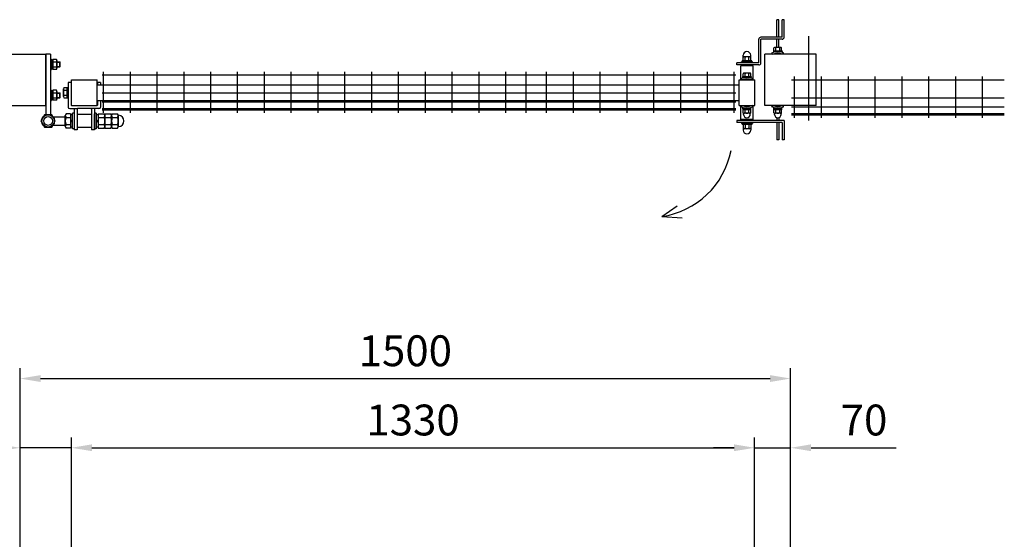
# Model space of a CAD drawing. Units: millimetres. Extents: x 1461 to 7340, y 449 to 5280.
# Drawn here: x 2916 to 4833, y 3711 to 4722 of the extents above; entities that cross this region are included whole.
import ezdxf

# ---------------------------------------------------------------- set-up
doc = ezdxf.new("R2010")
doc.units = ezdxf.units.MM
doc.header["$LTSCALE"] = 200
doc.header["$PDMODE"] = 33
doc.header["$PDSIZE"] = 5
doc.linetypes.add('CENTER', pattern=[2, 1.25, -0.25, 0.25, -0.25])
for name, color, linetype in [('CENTER', 3, 'CENTER'), ('SJC', 1, 'Continuous'), ('SJC2', 7, 'Continuous'), ('SUNPOU', 4, 'Continuous')]:
    doc.layers.add(name, color=color, linetype=linetype)
doc.styles.add('EXT08', font='ROMANS', dxfattribs={"width": 0.8, "bigfont": 'EXTFONT'})
doc.styles.get("Standard").update_dxf_attribs({"font": 'arial.ttf'})
doc.styles.add('YAYOI1', font='ROMANS.SHX', dxfattribs={"width": 0.8, "height": 50, "bigfont": 'bigfont'})
doc.dimstyles.new('SJC', dxfattribs={"dimtxt": 0.18, "dimasz": 0.18, "dimexe": 0.18, "dimexo": 0.0625, "dimgap": 0.09, "dimtad": 0, "dimtih": 1, "dimtoh": 1, "dimdec": 4, "dimzin": 0, "dimdsep": 46, "dimtxsty": 'Standard', "dimcen": 0.09, "dimadec": 0, "dimazin": 0, "dimtfac": 1, "dimtdec": 4, "dimtofl": 0, "dimtmove": 0, "dimatfit": 3, "dimfxl": 1, "dimtolj": 1, "dimtzin": 0, "dimarcsym": 0})
doc.dimstyles.new('YAYOI', dxfattribs={"dimtxt": 35, "dimasz": 40, "dimexe": 5, "dimexo": 20, "dimgap": 0.1, "dimtad": 1, "dimdec": 1, "dimdsep": 46, "dimtxsty": 'YAYOI1', "dimcen": 0.09, "dimaunit": 1, "dimadec": 0, "dimazin": 0, "dimtfac": 1, "dimtdec": 1, "dimtix": 1, "dimtmove": 2, "dimatfit": 3, "dimfxl": 1, "dimtvp": 0.293878, "dimtolj": 1, "dimarcsym": 0})

# ---------------------------------------------------------------- blocks, each defined once
blk = doc.blocks.new('*D17')
at = {"layer": 'DEFPOINTS', "color": 0}
for p in [(4347.1, 3889.3), (3017.1, 3654.4), (4347.1, 3647.8)]:
    blk.add_point(p, dxfattribs=at)
at = {"layer": 'SUNPOU', "color": 0, "lineweight": -2}
for p, q in [((3017.1, 3674.4), (3017.1, 3909.3)), ((4347.1, 3667.8), (4347.1, 3909.3)), ((3057.1, 3889.3), (4307.1, 3889.3))]:
    blk.add_line(p, q, dxfattribs=at)
at = {"layer": 'SUNPOU', "color": 0}
for points in [[(3057.1, 3896), (3057.1, 3882.7), (3017.1, 3889.3)], [(4307.1, 3896), (4307.1, 3882.7), (4347.1, 3889.3)]]:
    blk.add_solid(points, dxfattribs=at)
at = {"layer": 'SUNPOU', "color": 0, "insert": (3682.1, 3943.3), "char_height": 60, "attachment_point": 5, "style": 'EXT08'}
blk.add_mtext('\\A1;1330', dxfattribs=at)
blk = doc.blocks.new('*D18')
at = {"layer": 'DEFPOINTS', "color": 0}
for p in [(4417.1, 4024), (2917.1, 3592.6), (4417.1, 3592.6)]:
    blk.add_point(p, dxfattribs=at)
at = {"layer": 'SUNPOU', "color": 0, "lineweight": -2}
for p, q in [((2917.1, 3612.6), (2917.1, 4044)), ((4417.1, 3612.6), (4417.1, 4044)), ((2957.1, 4024), (4377.1, 4024))]:
    blk.add_line(p, q, dxfattribs=at)
at = {"layer": 'SUNPOU', "color": 0}
for points in [[(2957.1, 4030.6), (2957.1, 4017.3), (2917.1, 4024)], [(4377.1, 4030.6), (4377.1, 4017.3), (4417.1, 4024)]]:
    blk.add_solid(points, dxfattribs=at)
at = {"layer": 'SUNPOU', "color": 0, "insert": (3667.1, 4078), "char_height": 60, "attachment_point": 5, "style": 'EXT08'}
blk.add_mtext('\\A1;1500', dxfattribs=at)
blk = doc.blocks.new('*D28')
at = {"layer": 'DEFPOINTS', "color": 0}
for p in [(2917.1, 3889.3), (3017.1, 3654.4), (2917.1, 3592.6)]:
    blk.add_point(p, dxfattribs=at)
at = {"layer": 'SUNPOU', "color": 0, "lineweight": -2}
for p, q in [((2917.1, 3612.6), (2917.1, 3909.3)), ((3017.1, 3674.4), (3017.1, 3909.3)), ((2877.1, 3889.3), (2672.6, 3889.3)), ((3017.1, 3889.3), (2917.1, 3889.3)), ((3057.1, 3889.3), (3097.1, 3889.3))]:
    blk.add_line(p, q, dxfattribs=at)
at = {"layer": 'SUNPOU', "color": 0}
for points in [[(2877.1, 3896), (2877.1, 3882.7), (2917.1, 3889.3)], [(3057.1, 3896), (3057.1, 3882.7), (3017.1, 3889.3)]]:
    blk.add_solid(points, dxfattribs=at)
at = {"layer": 'SUNPOU', "color": 0, "insert": (2754.8, 3943.3), "char_height": 60, "attachment_point": 5, "style": 'EXT08'}
blk.add_mtext('\\A1;100', dxfattribs=at)
blk = doc.blocks.new('*D31')
at = {"layer": 'DEFPOINTS', "color": 0}
for p in [(4417.1, 3889.3), (4347.1, 3647.8), (4417.1, 3592.6)]:
    blk.add_point(p, dxfattribs=at)
at = {"layer": 'SUNPOU', "color": 0, "lineweight": -2}
for p, q in [((4347.1, 3667.8), (4347.1, 3909.3)), ((4417.1, 3612.6), (4417.1, 3909.3)), ((4307.1, 3889.3), (4267.1, 3889.3)), ((4347.1, 3889.3), (4417.1, 3889.3)), ((4457.1, 3889.3), (4622.8, 3889.3))]:
    blk.add_line(p, q, dxfattribs=at)
at = {"layer": 'SUNPOU', "color": 0}
for points in [[(4307.1, 3896), (4307.1, 3882.7), (4347.1, 3889.3)], [(4457.1, 3896), (4457.1, 3882.7), (4417.1, 3889.3)]]:
    blk.add_solid(points, dxfattribs=at)
at = {"layer": 'SUNPOU', "color": 0, "insert": (4560, 3943.3), "char_height": 60, "attachment_point": 5, "style": 'EXT08'}
blk.add_mtext('\\A1;70', dxfattribs=at)

msp = doc.modelspace()

# ---------------------------------------------------------------- linework, layer by layer
at = {"layer": 'CENTER'}
msp.add_line((4452.12872, 4690.11437), (4452.12872, 4525.77908), dxfattribs=at)
at = {"layer": 'SJC'}
for p, q in [((2867.28863, 4655.04777), (2967.28863, 4655.04777)), ((2967.28863, 4555.04777), (2967.28863, 4655.04777)), ((2967.28863, 4655.04777), (2967.28863, 4537.04777)), ((2976.28863, 4655.04777), (2967.28863, 4655.04777)), ((2976.28863, 4655.04777), (2976.28863, 4537.04777)), ((4388.1287, 4655.04777), (4388.1287, 4656.68108)), ((4396.1287, 4655.04777), (4396.1287, 4656.68108)), ((4320.1287, 4605.04777), (4320.1287, 4632.04777)), ((4344.1287, 4632.04777), (4320.1287, 4632.04777)), ((4324.6287, 4632.04777), (4324.6287, 4634.04777)), ((4339.6287, 4632.04777), (4339.6287, 4634.04777)), ((4344.1287, 4605.04777), (4344.1287, 4632.04777)), ((3010.78863, 4600.04777), (3010.78863, 4552.04777)), ((3016.78863, 4600.04777), (3010.78863, 4600.04777)), ((3016.78863, 4600.04777), (3016.78863, 4556.04777)), ((3067.78863, 4600.04777), (3067.78863, 4595.54777)), ((3073.78863, 4600.04777), (3067.78863, 4600.04777)), ((3073.78863, 4600.04777), (3073.78863, 4595.54777)), ((4328.1287, 4605.04777), (4328.1287, 4606.68108)), ((4336.1287, 4605.04777), (4336.1287, 4606.68108)), ((4418.62863, 4605.34776), (4833.06353, 4605.34776)), ((4424.62863, 4531.44776), (4424.62863, 4611.44776)), ((4476.82863, 4611.44776), (4476.82863, 4531.44776)), ((4529.02863, 4611.44776), (4529.02863, 4531.44776)), ((4581.22863, 4611.44776), (4581.22863, 4531.44776)), ((4633.42863, 4611.44776), (4633.42863, 4531.44776)), ((4685.62863, 4611.44776), (4685.62863, 4531.44776)), ((4737.82863, 4611.44776), (4737.82863, 4531.44776)), ((4790.02863, 4611.44776), (4790.02863, 4531.44776)), ((3067.78863, 4564.54777), (3067.78863, 4556.04777)), ((3073.78863, 4564.54777), (3073.78863, 4552.04777)), ((4418.62863, 4570.04776), (4833.06353, 4570.04776)), ((2867.28863, 4555.04777), (2967.28863, 4555.04777)), ((3013.78863, 4549.04777), (3029.28863, 4549.04777)), ((3022.28863, 4549.04777), (3022.28863, 4507.54777)), ((3028.28863, 4548.04777), (3028.28863, 4507.54777)), ((3055.28863, 4549.04777), (3029.28863, 4549.04777)), ((3070.78863, 4549.04777), (3055.28863, 4549.04777)), ((3056.28863, 4548.04777), (3056.28863, 4507.54777)), ((3062.28863, 4549.04777), (3062.28863, 4507.54777)), ((4320.1287, 4528.04777), (4320.1287, 4555.04777)), ((4328.1287, 4553.41447), (4328.1287, 4555.04777)), ((4336.1287, 4553.41447), (4336.1287, 4555.04777)), ((4344.1287, 4528.04777), (4344.1287, 4555.04777)), ((4388.1287, 4553.41447), (4388.1287, 4555.04777)), ((4396.1287, 4553.41447), (4396.1287, 4555.04777)), ((4418.62863, 4552.54776), (4833.06353, 4552.54776)), ((3062.28863, 4507.54777), (3062.28863, 4538.89777)), ((4344.1287, 4528.04777), (4320.1287, 4528.04777)), ((4324.6287, 4528.04777), (4324.6287, 4526.04777)), ((4339.6287, 4528.04777), (4339.6287, 4526.04777)), ((4418.62863, 4539.64776), (4833.06353, 4539.64776)), ((4418.62863, 4537.04776), (4833.06353, 4537.04776)), ((3028.28863, 4507.54777), (3022.28863, 4507.54777)), ((3062.28863, 4507.54777), (3056.28863, 4507.54777)), ((4166.26193, 4339.11906), (4196.41003, 4359.67295)), ((4166.26193, 4339.11906), (4196.41003, 4359.67295)), ((4166.26193, 4339.11906), (4206.10974, 4336.5493)), ((4166.26193, 4339.11906), (4206.10974, 4336.5493))]:
    msp.add_line(p, q, dxfattribs=at)
at = {"layer": 'SJC', "color": 6}
for p, q in [((4367.1287, 4555.04777), (4367.1287, 4655.04777)), ((4467.1287, 4655.04777), (4367.1287, 4655.04777)), ((4467.1287, 4555.04777), (4467.1287, 4655.04777)), ((3079.7287, 4540.94777), (3079.7287, 4620.94777)), ((3131.9287, 4540.94777), (3131.9287, 4620.94777)), ((3184.1287, 4540.94777), (3184.1287, 4620.94777)), ((3236.3287, 4540.94777), (3236.3287, 4620.94777)), ((3288.5287, 4540.94777), (3288.5287, 4620.94777)), ((3340.7287, 4540.94777), (3340.7287, 4620.94777)), ((3392.9287, 4540.94777), (3392.9287, 4620.94777)), ((3445.1287, 4540.94777), (3445.1287, 4620.94777)), ((3497.3287, 4540.94777), (3497.3287, 4620.94777)), ((3549.5287, 4540.94777), (3549.5287, 4620.94777)), ((3601.7287, 4540.94777), (3601.7287, 4620.94777)), ((3653.9287, 4540.94777), (3653.9287, 4620.94777)), ((3706.1287, 4540.94777), (3706.1287, 4620.94777)), ((3758.3287, 4540.94777), (3758.3287, 4620.94777)), ((3810.5287, 4540.94777), (3810.5287, 4620.94777)), ((3862.7287, 4540.94777), (3862.7287, 4620.94777)), ((3902.4287, 4540.94777), (3902.4287, 4620.94777)), ((3942.1287, 4540.94777), (3942.1287, 4620.94777)), ((3994.3287, 4540.94777), (3994.3287, 4620.94777)), ((4046.5287, 4540.94777), (4046.5287, 4620.94777)), ((4098.7287, 4540.94777), (4098.7287, 4620.94777)), ((4150.9287, 4540.94777), (4150.9287, 4620.94777)), ((4203.1287, 4540.94777), (4203.1287, 4620.94777)), ((4255.3287, 4540.94777), (4255.3287, 4620.94777)), ((4307.5287, 4540.94777), (4307.5287, 4620.94777)), ((3017.1287, 4605.04777), (3067.1287, 4605.04777)), ((3017.1287, 4555.04777), (3017.1287, 4605.04777)), ((3067.1287, 4555.04777), (3067.1287, 4605.04777)), ((3076.7287, 4614.84777), (4310.5287, 4614.84777)), ((4317.1287, 4605.04777), (4347.1287, 4605.04777)), ((4317.1287, 4555.04777), (4317.1287, 4605.04777)), ((4347.1287, 4555.04777), (4347.1287, 4605.04777)), ((4367.1287, 4555.04777), (4367.1287, 4605.04777)), ((3067.1287, 4595.54777), (4317.1287, 4595.54777)), ((3067.1287, 4564.54777), (4317.1287, 4564.54777)), ((3076.7287, 4579.54777), (4310.5287, 4579.54777)), ((3076.7287, 4562.04777), (4310.5287, 4562.04777)), ((3017.1287, 4555.04777), (3067.1287, 4555.04777)), ((3076.7287, 4549.14777), (4310.5287, 4549.14777)), ((3076.7287, 4546.54777), (4310.5287, 4546.54777)), ((4317.1287, 4555.04777), (4347.1287, 4555.04777)), ((4417.1287, 4555.04777), (4367.1287, 4555.04777)), ((4467.1287, 4555.04777), (4367.1287, 4555.04777))]:
    msp.add_line(p, q, dxfattribs=at)
at = {"layer": 'SJC'}
msp.add_circle((2971.78863, 4525.04777), 12.5, dxfattribs=at)
for centre, radius, start, end in [((3013.78863, 4552.04777), 3, 180, 270), ((3017.78863, 4556.04777), 1, 180, 270), ((3029.28863, 4548.04777), 1, 90, 180), ((3055.28863, 4548.04777), 1, 0, 90), ((3066.78863, 4556.04777), 1, 270, 0), ((3070.78863, 4552.04777), 3, 270, 0), ((4142.90666, 4498.81137), 161.39115, 278.32061696, 348.91926043), ((4142.90666, 4498.81137), 161.39115, 278.32061696, 348.91926043)]:
    msp.add_arc(centre, radius, start, end, dxfattribs=at)
at = {"layer": 'SJC2'}
for p, q in [((2976.28863, 4645.04777), (2978.28863, 4645.04777)), ((2976.28863, 4645.04777), (2976.28863, 4625.04777)), ((2978.28863, 4645.04777), (2978.28863, 4625.04777)), ((2980.78863, 4643.04774), (2978.28863, 4643.04774)), ((2980.78863, 4644.86267), (2980.78863, 4625.23276)), ((2980.78863, 4639.95533), (2987.88536, 4639.95533)), ((2987.88536, 4644.86267), (2980.78868, 4644.86267)), ((2988.78864, 4642.40887), (2988.78864, 4627.68641)), ((2988.78864, 4640.04777), (2994.53863, 4640.04777)), ((2988.78864, 4639.29777), (2995.28863, 4639.29777)), ((2995.28863, 4639.29777), (2994.53863, 4640.04777)), ((2994.53863, 4630.04777), (2994.53863, 4640.04777)), ((2995.28863, 4630.79777), (2995.28863, 4639.29777)), ((2976.28863, 4625.04777), (2978.28863, 4625.04777)), ((2978.28863, 4635.04774), (2980.78863, 4633.60436)), ((2980.78863, 4627.04774), (2978.28863, 4627.04774)), ((2980.78863, 4635.04774), (2978.28864, 4636.49111)), ((2980.78863, 4630.14038), (2987.88536, 4630.14038)), ((2987.88536, 4625.23288), (2980.78868, 4625.23288)), ((2988.78864, 4630.79777), (2995.28863, 4630.79777)), ((2988.78864, 4630.04777), (2994.53863, 4630.04777)), ((2995.28863, 4630.79777), (2994.53863, 4630.04777)), ((2976.28863, 4585.04777), (2978.28863, 4585.04777)), ((2976.28863, 4585.04777), (2976.28863, 4565.04777)), ((2978.28863, 4585.04777), (2978.28863, 4565.04777)), ((2980.78863, 4583.04774), (2978.28863, 4583.04774)), ((2980.78863, 4584.86267), (2980.78863, 4565.23276)), ((2987.88536, 4584.86267), (2980.78868, 4584.86267)), ((2988.78864, 4582.40887), (2988.78864, 4567.68641)), ((3001.78862, 4572.68648), (3001.78862, 4587.40906)), ((3002.54786, 4589.8628), (3008.78863, 4589.8628)), ((3002.54786, 4584.95533), (3008.78861, 4584.95533)), ((3008.78863, 4590.04777), (3010.78863, 4590.04777)), ((3008.78863, 4570.23285), (3008.78863, 4589.86276)), ((3010.78863, 4590.04777), (3010.78863, 4570.04777)), ((2976.28863, 4565.04777), (2978.28863, 4565.04777)), ((2978.28863, 4575.04774), (2980.78863, 4573.60436)), ((2980.78863, 4567.04774), (2978.28863, 4567.04774)), ((2980.78863, 4575.04774), (2978.28864, 4576.49111)), ((2980.78863, 4579.95533), (2987.88536, 4579.95533)), ((2980.78863, 4570.14038), (2987.88536, 4570.14038)), ((2987.88536, 4565.23288), (2980.78868, 4565.23288)), ((2988.78864, 4580.04777), (2994.53863, 4580.04777)), ((2988.78864, 4579.29777), (2995.28863, 4579.29777)), ((2988.78864, 4570.79777), (2995.28863, 4570.79777)), ((2988.78864, 4570.04777), (2994.53863, 4570.04777)), ((2995.28863, 4579.29777), (2994.53863, 4580.04777)), ((2994.53863, 4570.04777), (2994.53863, 4580.04777)), ((2995.28863, 4570.79777), (2994.53863, 4570.04777)), ((2995.28863, 4570.79777), (2995.28863, 4579.29777)), ((3002.54775, 4575.14038), (3008.78857, 4575.14038)), ((3002.54777, 4570.23289), (3008.78855, 4570.23289)), ((3008.78863, 4570.04777), (3010.78863, 4570.04777)), ((2981.02624, 4533.04777), (3005.28863, 4533.04777)), ((3005.28863, 4514.65547), (3005.28863, 4535.44008)), ((3015.28863, 4538.90418), (3006.64911, 4538.90418)), ((3006.64911, 4531.97598), (3015.28863, 4531.97598)), ((3015.28863, 4538.90418), (3015.28863, 4511.19137)), ((3019.28863, 4537.04777), (3015.28863, 4537.04777)), ((3015.28863, 4527.35717), (3019.28863, 4525.04777)), ((3015.28863, 4525.04777), (3019.28863, 4522.73837)), ((3019.28863, 4510.04777), (3019.28863, 4540.04777)), ((3022.28863, 4540.04777), (3019.28863, 4540.04777)), ((3022.28863, 4540.04777), (3022.28863, 4510.04777)), ((3056.28863, 4537.54777), (3028.28863, 4537.54777)), ((3062.28863, 4540.04777), (3062.28863, 4510.04777)), ((3065.28863, 4540.04777), (3062.28863, 4540.04777)), ((3065.28863, 4540.04777), (3065.28863, 4510.04777)), ((3069.28863, 4537.04777), (3065.28863, 4537.04777)), ((3065.28863, 4527.35717), (3069.28863, 4525.04777)), ((3065.28863, 4525.04777), (3069.28863, 4522.73837)), ((3069.28863, 4538.90418), (3069.28863, 4511.19137)), ((3069.28863, 4538.90418), (3080.92816, 4538.90418)), ((3069.28863, 4531.97598), (3080.92816, 4531.97598)), ((3082.28863, 4538.90418), (3082.28863, 4511.19137)), ((3082.28863, 4538.90418), (3093.92816, 4538.90418)), ((3082.28863, 4535.44008), (3082.28863, 4514.65547)), ((3082.28863, 4531.97598), (3093.92816, 4531.97598)), ((3095.28863, 4535.44008), (3095.28863, 4514.65547)), ((3095.28863, 4535.44008), (3095.28863, 4514.65547)), ((3096.64911, 4538.90418), (3106.92816, 4538.90418)), ((3096.64911, 4531.97598), (3106.92816, 4531.97598)), ((3108.28863, 4535.44008), (3108.28863, 4514.65547)), ((2981.02624, 4517.04777), (3005.28863, 4517.04777)), ((3006.64911, 4518.11957), (3015.28863, 4518.11957)), ((3015.28863, 4511.19137), (3006.64911, 4511.19137)), ((3019.28863, 4513.04777), (3015.28863, 4513.04777)), ((3022.28863, 4510.04777), (3019.28863, 4510.04777)), ((3056.28863, 4512.54777), (3028.28863, 4512.54777)), ((3065.28863, 4510.04777), (3062.28863, 4510.04777)), ((3069.28863, 4513.04777), (3065.28863, 4513.04777)), ((3069.28863, 4518.11957), (3080.92816, 4518.11957)), ((3069.28863, 4511.19137), (3080.92816, 4511.19137)), ((3082.28863, 4518.11957), (3093.92816, 4518.11957)), ((3082.28863, 4511.19137), (3093.92816, 4511.19137)), ((3096.64911, 4518.11957), (3106.92816, 4518.11957)), ((3096.64911, 4511.19137), (3106.92816, 4511.19137))]:
    msp.add_line(p, q, dxfattribs=at)
msp.add_lwpolyline([(2964.86043, 4537.04777), (2957.93223, 4525.04777), (2964.86043, 4513.04777), (2978.71684, 4513.04777), (2985.64504, 4525.04777), (2978.71684, 4537.04777)], close=True, dxfattribs=at)
for radius in [12, 8.5]:
    msp.add_circle((2971.78863, 4525.04777), radius, dxfattribs=at)
for centre, radius, start, end in [((2985.00442, 4642.409), 3.78421, 319.57924892, 40.42075108), ((2975.00593, 4635.04785), 13.7827, 339.14154158, 20.85845842), ((2985.00442, 4627.68655), 3.78421, 319.57924892, 40.42075108), ((2985.00442, 4582.409), 3.78421, 319.57924892, 40.42075108), ((3018.02778, 4580.04785), 16.23919, 162.41023915, 197.58976085), ((3006.1333, 4587.40906), 4.34467, 145.61376335, 214.38623665), ((2975.00593, 4575.04785), 13.7827, 339.14154158, 20.85845842), ((2985.00442, 4567.68655), 3.78421, 319.57924892, 40.42075108), ((3006.1333, 4572.68648), 4.34467, 145.61376335, 214.38623665), ((3010.37911, 4535.44008), 5.09047, 137.11671159, 222.88328841), ((3023.60981, 4525.04777), 18.32117, 157.78068983, 202.21931017), ((3077.19816, 4535.44008), 5.09047, 317.11671159, 42.88328841), ((3063.96746, 4525.04777), 18.32117, 337.78068983, 22.21931017), ((3090.19816, 4535.44008), 5.09047, 317.11671159, 42.88328841), ((3076.96746, 4525.04777), 18.32117, 337.78068983, 22.21931017), ((3100.37911, 4535.44008), 5.09047, 137.11671159, 222.88328841), ((3113.60981, 4525.04777), 18.32117, 157.78068983, 202.21931017), ((3103.19816, 4535.44008), 5.09047, 317.1167116, 42.88328841), ((3089.96746, 4525.04777), 18.32117, 337.78068983, 22.21931017), ((3109.07969, 4537.02167), 1, 195.0512649, 266.22022816), ((3108.28863, 4525.04777), 11, 273.77977184, 86.22022816), ((3010.37911, 4514.65547), 5.09047, 137.11671159, 222.88328841), ((3077.19816, 4514.65547), 5.09047, 317.11671159, 42.88328841), ((3090.19816, 4514.65547), 5.09047, 317.11671159, 42.88328841), ((3100.37911, 4514.65547), 5.09047, 137.11671159, 222.88328841), ((3103.19816, 4514.65547), 5.09047, 317.11671159, 42.8832884), ((3109.07969, 4513.07388), 1, 93.77977184, 164.9487351)]:
    msp.add_arc(centre, radius, start, end, dxfattribs=at)
at = {"layer": 'SUNPOU'}
for p, q in [((4390.1287, 4688.04777), (4390.1287, 4722.04777)), ((4394.1287, 4722.04777), (4390.1287, 4722.04777)), ((4394.1287, 4688.04777), (4394.1287, 4722.04777)), ((4400.6287, 4688.04777), (4400.6287, 4722.04777)), ((4404.6287, 4722.04777), (4400.6287, 4722.04777)), ((4404.6287, 4688.04777), (4404.6287, 4722.04777)), ((4355.1287, 4638.04777), (4355.1287, 4684.04777)), ((4400.6287, 4688.04777), (4359.1287, 4688.04777)), ((4400.6287, 4684.04777), (4359.1287, 4684.04777)), ((4359.1287, 4638.04777), (4359.1287, 4684.04777)), ((4390.1287, 4668.14777), (4390.1287, 4684.04777)), ((4394.1287, 4668.14777), (4394.1287, 4684.04777)), ((4383.6287, 4661.64777), (4400.6287, 4661.64777)), ((4383.6287, 4661.64777), (4383.6287, 4660.04777)), ((4383.6287, 4660.04777), (4400.6287, 4660.04777)), ((4384.6287, 4661.64777), (4384.6287, 4667.06524)), ((4384.6287, 4661.64777), (4399.6287, 4661.64777)), ((4397.7537, 4668.14777), (4386.5037, 4668.14777)), ((4388.3787, 4661.64777), (4388.3787, 4667.06524)), ((4395.8787, 4661.64777), (4395.8787, 4667.06524)), ((4399.6287, 4661.64777), (4399.6287, 4667.06524)), ((4400.6287, 4661.64777), (4400.6287, 4660.04777)), ((4342.6287, 4640.04777), (4321.6287, 4640.04777)), ((4321.6287, 4638.04777), (4321.6287, 4640.04777)), ((4341.3287, 4642.04777), (4322.9287, 4642.04777)), ((4322.9287, 4640.04777), (4322.9287, 4642.04777)), ((4341.1287, 4640.04777), (4323.1287, 4640.04777)), ((4324.6287, 4642.04777), (4324.6287, 4648.42398)), ((4324.8787, 4649.12712), (4324.8787, 4652.79777)), ((4337.7537, 4650.04777), (4326.5037, 4650.04777)), ((4328.3787, 4642.04777), (4328.3787, 4648.42398)), ((4335.8787, 4642.04777), (4335.8787, 4648.42398)), ((4339.3787, 4649.12712), (4339.3787, 4652.79777)), ((4339.6287, 4642.04777), (4339.6287, 4648.42398)), ((4341.3287, 4640.04777), (4341.3287, 4642.04777)), ((4342.6287, 4638.04777), (4342.6287, 4640.04777)), ((4380.1287, 4656.97948), (4382.96355, 4655.04777)), ((4404.1287, 4656.97948), (4401.29385, 4655.04777)), ((4312.1287, 4634.04777), (4312.1287, 4638.04777)), ((4355.1287, 4638.04777), (4312.1287, 4638.04777)), ((4355.1287, 4634.04777), (4312.1287, 4634.04777)), ((4320.1287, 4606.97948), (4322.96355, 4605.04777)), ((4323.6287, 4611.64777), (4340.6287, 4611.64777)), ((4323.6287, 4611.64777), (4323.6287, 4610.04777)), ((4323.6287, 4610.04777), (4340.6287, 4610.04777)), ((4324.6287, 4611.64777), (4324.6287, 4617.06524)), ((4324.6287, 4611.64777), (4339.6287, 4611.64777)), ((4337.7537, 4618.14777), (4326.5037, 4618.14777)), ((4328.3787, 4611.64777), (4328.3787, 4617.06524)), ((4335.8787, 4611.64777), (4335.8787, 4617.06524)), ((4339.6287, 4611.64777), (4339.6287, 4617.06524)), ((4340.6287, 4611.64777), (4340.6287, 4610.04777)), ((4344.1287, 4606.97948), (4341.29385, 4605.04777)), ((4320.1287, 4553.11606), (4322.96355, 4555.04777)), ((4339.8787, 4550.04777), (4324.3787, 4550.04777)), ((4324.3787, 4548.44777), (4324.3787, 4550.04777)), ((4339.8787, 4548.44777), (4324.3787, 4548.44777)), ((4324.4287, 4546.44777), (4324.4287, 4548.44777)), ((4339.8287, 4546.44777), (4324.4287, 4546.44777)), ((4324.6287, 4541.0303), (4324.6287, 4546.44777)), ((4328.3787, 4541.0303), (4328.3787, 4546.44777)), ((4335.8787, 4541.0303), (4335.8787, 4546.44777)), ((4339.6287, 4541.0303), (4339.6287, 4546.44777)), ((4339.8287, 4546.44777), (4339.8287, 4548.44777)), ((4339.8787, 4548.44777), (4339.8787, 4550.04777)), ((4344.1287, 4553.11606), (4341.29385, 4555.04777)), ((4380.1287, 4553.11606), (4382.96355, 4555.04777)), ((4384.3787, 4548.44777), (4384.3787, 4550.04777)), ((4399.8787, 4550.04777), (4384.3787, 4550.04777)), ((4399.8787, 4548.44777), (4384.3787, 4548.44777)), ((4384.4287, 4546.44777), (4384.4287, 4548.44777)), ((4399.8287, 4546.44777), (4384.4287, 4546.44777)), ((4384.6287, 4541.0303), (4384.6287, 4546.44777)), ((4388.3787, 4541.0303), (4388.3787, 4546.44777)), ((4395.8787, 4541.0303), (4395.8787, 4546.44777)), ((4399.6287, 4541.0303), (4399.6287, 4546.44777)), ((4399.8287, 4546.44777), (4399.8287, 4548.44777)), ((4399.8787, 4548.44777), (4399.8787, 4550.04777)), ((4404.1287, 4553.11606), (4401.29385, 4555.04777)), ((4404.6287, 4526.04777), (4312.1287, 4526.04777)), ((4312.1287, 4526.04777), (4312.1287, 4522.04777)), ((4325.6287, 4537.94777), (4325.6287, 4539.85032)), ((4325.6287, 4537.94777), (4325.6287, 4538.44777)), ((4337.7537, 4539.94777), (4326.5037, 4539.94777)), ((4338.6287, 4537.94777), (4338.6287, 4539.85032)), ((4338.6287, 4537.94777), (4338.6287, 4538.44777)), ((4385.6287, 4537.94777), (4385.6287, 4539.85032)), ((4385.6287, 4537.94777), (4385.6287, 4538.44777)), ((4397.7537, 4539.94777), (4386.5037, 4539.94777)), ((4390.1287, 4531.76311), (4390.1287, 4526.04777)), ((4394.1287, 4531.76311), (4394.1287, 4526.04777)), ((4398.6287, 4537.94777), (4398.6287, 4539.85032)), ((4398.6287, 4537.94777), (4398.6287, 4538.44777)), ((4404.6287, 4526.04777), (4404.6287, 4488.04777)), ((4400.6287, 4522.04777), (4312.1287, 4522.04777)), ((4321.6287, 4522.04777), (4321.6287, 4520.04777)), ((4342.6287, 4520.04777), (4321.6287, 4520.04777)), ((4322.9287, 4520.04777), (4322.9287, 4518.04777)), ((4341.3287, 4518.04777), (4322.9287, 4518.04777)), ((4341.1287, 4520.04777), (4323.1287, 4520.04777)), ((4324.6287, 4518.04777), (4324.6287, 4511.67157)), ((4324.8787, 4510.96843), (4324.8787, 4507.29777)), ((4337.7537, 4510.04777), (4326.5037, 4510.04777)), ((4328.3787, 4518.04777), (4328.3787, 4511.67157)), ((4335.8787, 4518.04777), (4335.8787, 4511.67157)), ((4339.3787, 4510.96843), (4339.3787, 4507.29777)), ((4339.6287, 4518.04777), (4339.6287, 4511.67157)), ((4341.3287, 4520.04777), (4341.3287, 4518.04777)), ((4342.6287, 4522.04777), (4342.6287, 4520.04777)), ((4390.1287, 4522.04777), (4390.1287, 4488.04777)), ((4394.1287, 4522.04777), (4394.1287, 4488.04777)), ((4400.6287, 4522.04777), (4400.6287, 4488.04777)), ((4394.1287, 4488.04777), (4390.1287, 4488.04777)), ((4404.6287, 4488.04777), (4400.6287, 4488.04777)), ((4404.6287, 4488.04777), (4400.6287, 4488.04777))]:
    msp.add_line(p, q, dxfattribs=at)
for centre, radius, start, end in [((4359.1287, 4684.04777), 4, 90, 180), ((4400.6287, 4688.04777), 4, 270, 0), ((4332.1287, 4652.79777), 7.25, 0, 180), ((4392.1287, 4635.04777), 25, 61.31459799, 118.68540201), ((4386.5037, 4665.98271), 2.16506, 30, 150), ((4392.1287, 4661.11132), 7.03646, 57.7957725, 122.2042275), ((4397.7537, 4665.98271), 2.16506, 30, 150), ((4326.5037, 4648.15334), 1.89443, 8.2132107, 171.7867893), ((4332.1287, 4644.90575), 5.14203, 43.17355111, 136.82644889), ((4337.7537, 4648.15334), 1.89443, 8.2132107, 171.7867893), ((4392.1287, 4635.04777), 22, 65.38002267, 114.61997733), ((4355.1287, 4638.04777), 4, 270, 0), ((4332.1287, 4585.04777), 25, 61.31459799, 118.68540201), ((4332.1287, 4585.04777), 22, 65.38002267, 114.61997733), ((4326.5037, 4615.98271), 2.16506, 30, 150), ((4332.1287, 4611.11132), 7.03646, 57.7957725, 122.2042275), ((4337.7537, 4615.98271), 2.16506, 30, 150), ((4332.1287, 4575.04777), 25, 241.31459799, 298.68540201), ((4332.1287, 4575.04777), 22, 245.38002267, 294.61997733), ((4392.1287, 4575.04777), 25, 241.31459799, 298.68540201), ((4392.1287, 4575.04777), 22, 245.38002267, 294.61997733), ((4326.5037, 4542.11284), 2.16506, 210, 330), ((4325.1287, 4539.85032), 0.5, 0, 45), ((4332.1287, 4537.94777), 6.5, 180, 0), ((4332.1287, 4546.98423), 7.03646, 237.7957725, 302.2042275), ((4337.7537, 4542.11284), 2.16506, 210, 330), ((4339.1287, 4539.85032), 0.5, 135, 180), ((4386.5037, 4542.11284), 2.16506, 210, 330), ((4385.1287, 4539.85032), 0.5, 0, 45), ((4392.1287, 4537.94777), 6.5, 180, 0), ((4392.1287, 4546.98423), 7.03646, 237.7957725, 302.2042275), ((4397.7537, 4542.11284), 2.16506, 210, 330), ((4399.1287, 4539.85032), 0.5, 135, 180), ((4326.5037, 4511.9422), 1.89443, 188.2132107, 351.7867893), ((4332.1287, 4507.29777), 7.25, 180, 0), ((4332.1287, 4515.1898), 5.14203, 223.17355111, 316.82644889), ((4337.7537, 4511.9422), 1.89443, 188.2132107, 351.7867893)]:
    msp.add_arc(centre, radius, start, end, dxfattribs=at)

# ---------------------------------------------------------------- dimensions: what is measured, and where the dimension line sits
for base, p1, p2, picture, middle in [((4417.1287, 4023.95017), (2917.1287, 3592.57126), (4417.1287, 3592.57126), '*D18', (3667.1287, 4077.95017)), ((2917.1287, 3889.34725), (3017.1287, 3654.37126), (2917.1287, 3592.57126), '*D28', (2754.84298, 3943.34725)), ((4347.1287, 3889.34725), (3017.1287, 3654.37126), (4347.1287, 3647.78426), '*D17', (3682.1287, 3943.34725)), ((4417.1287, 3889.34725), (4347.1287, 3647.78426), (4417.1287, 3592.57126), '*D31', (4559.98584, 3943.34725))]:
    dim = msp.add_linear_dim(base=base, p1=p1, p2=p2, dimstyle='YAYOI', override={"dimscale": 20, "dimtxt": 3, "dimasz": 2, "dimexe": 1, "dimexo": 1, "dimgap": 1.2, "dimdec": 4, "dimtxsty": 'EXT08', "dimaunit": 0, "dimtdec": 4, "dimtix": 0, "dimtmove": 0, "dimtzin": 0}, dxfattribs=at)
    dim.commit()
    dim.dimension.update_dxf_attribs({"geometry": picture, "text_midpoint": middle})

# ---------------------------------------------------------------- leaders
msp.add_leader([(2981.49361, 3413.62333), (2550.04708, 3892.36956)], dimstyle='SJC', override={"dimscale": 20, "dimtxt": 3, "dimasz": 2, "dimexe": 1, "dimexo": 1, "dimgap": 1.2, "dimtad": 1, "dimtih": 0, "dimtoh": 0, "dimdec": 2, "dimzin": 8, "dimtxsty": 'EXT08', "dimtofl": 1}, dxfattribs=at)

doc.saveas('drawing.dxf')
